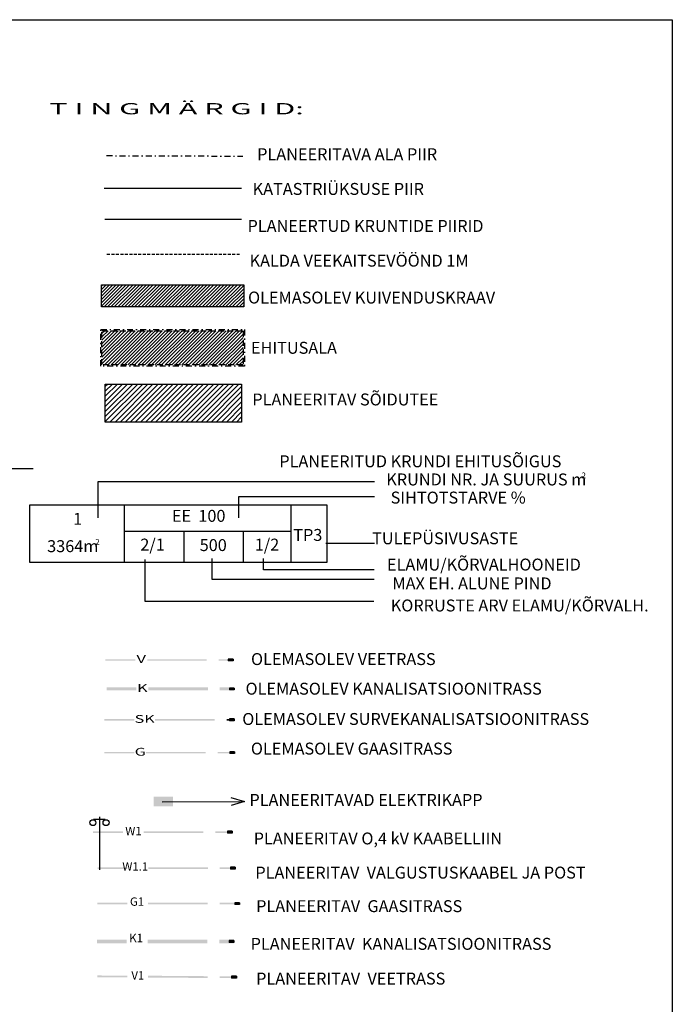
# Model space of a CAD drawing. Extents: x 548722 to 548963, y 6583440 to 6583601.
# Drawn here: x 548908 to 548963, y 6583519 to 6583601 of the extents above; entities that cross this region are included whole.
import ezdxf
from ezdxf.enums import TextEntityAlignment as Align

# ---------------------------------------------------------------- set-up
doc = ezdxf.new("R2010")
doc.units = 0
doc.header["$MEASUREMENT"] = 0
for name, pattern in [('DASHDOT', [1, 0.5, -0.25, 0, -0.25]), ('DASHED', [0.75, 0.5, -0.25]), ('HIDDEN', [0.375, 0.25, -0.125])]:
    doc.linetypes.add(name, pattern=pattern)
for name, color, linetype in [('10', 7, 'CONTINUOUS'), ('11', 7, 'CONTINUOUS'), ('12', 7, 'CONTINUOUS'), ('13', 7, 'CONTINUOUS'), ('14', 7, 'CONTINUOUS'), ('22', 7, 'CONTINUOUS'), ('23', 7, 'CONTINUOUS'), ('26', 7, 'CONTINUOUS'), ('28', 7, 'CONTINUOUS'), ('30', 7, 'CONTINUOUS'), ('32', 7, 'CONTINUOUS'), ('33', 7, 'CONTINUOUS'), ('35', 7, 'CONTINUOUS'), ('40', 7, 'CONTINUOUS'), ('7', 7, 'CONTINUOUS'), ('9', 7, 'CONTINUOUS')]:
    doc.layers.add(name, color=color, linetype=linetype)
doc.styles.get("Standard").update_dxf_attribs({"font": 'gbenor.shx', "height": 0.2})

msp = doc.modelspace()

# ---------------------------------------------------------------- linework, layer by layer
at = {"layer": '10', "color": 1, "linetype": 'Continuous'}
msp.add_line((548926.48, 6583584.3), (548915.02, 6583584.3), dxfattribs=at)
at = {"layer": '11', "color": 250, "linetype": 'DASHDOT'}
msp.add_lwpolyline([(548914.68, 6583575.08), (548926.72, 6583575.08), (548926.72, 6583572.02), (548914.68, 6583572.02)], close=True, dxfattribs=at)
at = {"layer": '12', "color": 2, "linetype": 'Continuous'}
for p, q in [((548914.78, 6583574.75), (548915.01, 6583574.98)), ((548914.78, 6583574.47), (548915.29, 6583574.98)), ((548914.78, 6583574.19), (548915.57, 6583574.98)), ((548914.78, 6583573.9), (548915.86, 6583574.98)), ((548914.78, 6583573.62), (548916.14, 6583574.98)), ((548914.78, 6583573.34), (548916.42, 6583574.98)), ((548914.78, 6583573.06), (548916.7, 6583574.98)), ((548914.78, 6583572.77), (548916.99, 6583574.98)), ((548914.78, 6583572.49), (548917.27, 6583574.98)), ((548914.78, 6583572.21), (548917.55, 6583574.98)), ((548914.98, 6583572.12), (548917.84, 6583574.98)), ((548915.26, 6583572.12), (548918.12, 6583574.98)), ((548915.54, 6583572.12), (548918.4, 6583574.98)), ((548915.82, 6583572.12), (548918.68, 6583574.98)), ((548916.11, 6583572.12), (548918.97, 6583574.98)), ((548916.39, 6583572.12), (548919.25, 6583574.98)), ((548916.67, 6583572.12), (548919.53, 6583574.98)), ((548916.95, 6583572.12), (548919.82, 6583574.98)), ((548917.24, 6583572.12), (548920.1, 6583574.98)), ((548917.52, 6583572.12), (548920.38, 6583574.98)), ((548917.8, 6583572.12), (548920.66, 6583574.98)), ((548918.09, 6583572.12), (548920.95, 6583574.98)), ((548918.37, 6583572.12), (548921.23, 6583574.98)), ((548918.65, 6583572.12), (548921.51, 6583574.98)), ((548918.93, 6583572.12), (548921.8, 6583574.98)), ((548919.22, 6583572.12), (548922.08, 6583574.98)), ((548919.5, 6583572.12), (548922.36, 6583574.98)), ((548919.78, 6583572.12), (548922.64, 6583574.98)), ((548920.07, 6583572.12), (548922.93, 6583574.98)), ((548920.35, 6583572.12), (548923.21, 6583574.98)), ((548920.63, 6583572.12), (548923.49, 6583574.98)), ((548920.91, 6583572.12), (548923.78, 6583574.98)), ((548921.2, 6583572.12), (548924.06, 6583574.98)), ((548921.48, 6583572.12), (548924.34, 6583574.98)), ((548921.76, 6583572.12), (548924.62, 6583574.98)), ((548922.05, 6583572.12), (548924.91, 6583574.98)), ((548922.33, 6583572.12), (548925.19, 6583574.98)), ((548922.61, 6583572.12), (548925.47, 6583574.98)), ((548922.89, 6583572.12), (548925.76, 6583574.98)), ((548923.18, 6583572.12), (548926.04, 6583574.98)), ((548923.46, 6583572.12), (548926.32, 6583574.98)), ((548923.74, 6583572.12), (548926.6, 6583574.98)), ((548924.03, 6583572.12), (548926.62, 6583574.71)), ((548924.31, 6583572.12), (548926.62, 6583574.43)), ((548924.59, 6583572.12), (548926.62, 6583574.15)), ((548924.87, 6583572.12), (548926.62, 6583573.86)), ((548925.16, 6583572.12), (548926.62, 6583573.58)), ((548925.44, 6583572.12), (548926.62, 6583573.3)), ((548925.72, 6583572.12), (548926.62, 6583573.02)), ((548926.01, 6583572.12), (548926.62, 6583572.73)), ((548926.29, 6583572.12), (548926.62, 6583572.45)), ((548926.57, 6583572.12), (548926.62, 6583572.17))]:
    msp.add_line(p, q, dxfattribs=at)
at = {"layer": '12', "color": 2, "linetype": 'DASHED'}
msp.add_lwpolyline([(548914.78, 6583574.98), (548926.62, 6583574.98), (548926.62, 6583572.12), (548914.78, 6583572.12)], close=True, dxfattribs=at)
at = {"layer": '13', "color": 252, "linetype": 'Continuous'}
for p, q in [((548915.06, 6583570.35), (548915.24, 6583570.52)), ((548915.06, 6583569.92), (548915.66, 6583570.52)), ((548915.06, 6583569.5), (548916.08, 6583570.52)), ((548915.06, 6583569.07), (548916.51, 6583570.52)), ((548915.06, 6583568.65), (548916.93, 6583570.52)), ((548915.06, 6583568.22), (548917.36, 6583570.52)), ((548915.06, 6583567.8), (548917.78, 6583570.52)), ((548915.06, 6583567.38), (548918.21, 6583570.52)), ((548915.45, 6583567.34), (548918.63, 6583570.52)), ((548915.88, 6583567.34), (548919.05, 6583570.52)), ((548916.3, 6583567.34), (548919.48, 6583570.52)), ((548916.72, 6583567.34), (548919.9, 6583570.52)), ((548917.15, 6583567.34), (548920.33, 6583570.52)), ((548917.57, 6583567.34), (548920.75, 6583570.52)), ((548918, 6583567.34), (548921.18, 6583570.52)), ((548918.42, 6583567.34), (548921.6, 6583570.52)), ((548918.85, 6583567.34), (548922.02, 6583570.52)), ((548919.27, 6583567.34), (548922.45, 6583570.52)), ((548919.69, 6583567.34), (548922.87, 6583570.52)), ((548920.12, 6583567.34), (548923.3, 6583570.52)), ((548920.54, 6583567.34), (548923.72, 6583570.52)), ((548920.97, 6583567.34), (548924.15, 6583570.52)), ((548921.39, 6583567.34), (548924.57, 6583570.52)), ((548921.82, 6583567.34), (548924.99, 6583570.52)), ((548922.24, 6583567.34), (548925.42, 6583570.52)), ((548922.66, 6583567.34), (548925.84, 6583570.52)), ((548923.09, 6583567.34), (548926.27, 6583570.52)), ((548923.51, 6583567.34), (548926.49, 6583570.32)), ((548923.94, 6583567.34), (548926.49, 6583569.89)), ((548924.36, 6583567.34), (548926.49, 6583569.47)), ((548924.79, 6583567.34), (548926.49, 6583569.04)), ((548925.21, 6583567.34), (548926.49, 6583568.62)), ((548925.63, 6583567.34), (548926.49, 6583568.2)), ((548926.06, 6583567.34), (548926.49, 6583567.77)), ((548926.48, 6583567.34), (548926.49, 6583567.35))]:
    msp.add_line(p, q, dxfattribs=at)
msp.add_lwpolyline([(548915.06, 6583570.52), (548926.49, 6583570.52), (548926.49, 6583567.34), (548915.06, 6583567.34)], close=True, dxfattribs=at)
at = {"layer": '14', "color": 250, "linetype": 'Continuous'}
for p, q in [((548937.63, 6583562.33), (548914.44, 6583562.33)), ((548914.44, 6583562.33), (548914.44, 6583559.31)), ((548937.63, 6583562.33), (548914.44, 6583562.33)), ((548914.44, 6583562.33), (548914.44, 6583559.31)), ((548937.63, 6583561.08), (548926.22, 6583561.08)), ((548926.22, 6583561.08), (548926.22, 6583559.31)), ((548937.63, 6583561.08), (548926.22, 6583561.08)), ((548926.22, 6583561.08), (548926.22, 6583559.31)), ((548916.63, 6583560.39), (548916.63, 6583555.57)), ((548916.63, 6583560.39), (548916.63, 6583555.57)), ((548930.63, 6583560.39), (548930.63, 6583555.57)), ((548930.63, 6583560.39), (548930.63, 6583555.57)), ((548933.63, 6583560.39), (548933.63, 6583555.57)), ((548933.63, 6583560.39), (548933.63, 6583555.57)), ((548916.63, 6583558.2), (548930.63, 6583558.2)), ((548916.63, 6583558.2), (548930.63, 6583558.2)), ((548921.63, 6583558.2), (548921.63, 6583555.57)), ((548921.63, 6583558.2), (548921.63, 6583555.57)), ((548926.63, 6583558.2), (548926.63, 6583555.57)), ((548926.63, 6583558.2), (548926.63, 6583555.57)), ((548933.55, 6583557.19), (548937.63, 6583557.19)), ((548933.55, 6583557.19), (548937.63, 6583557.19)), ((548918.41, 6583552.31), (548918.41, 6583555.83)), ((548918.41, 6583552.31), (548918.41, 6583555.83)), ((548924.02, 6583554.14), (548924.02, 6583555.9)), ((548924.02, 6583554.14), (548924.02, 6583555.9)), ((548928.32, 6583554.95), (548928.32, 6583555.9)), ((548928.32, 6583554.95), (548928.32, 6583555.9)), ((548937.61, 6583554.95), (548928.32, 6583554.95)), ((548937.61, 6583554.95), (548928.32, 6583554.95)), ((548937.61, 6583554.14), (548924.02, 6583554.14)), ((548937.61, 6583554.14), (548924.02, 6583554.14)), ((548937.57, 6583552.31), (548918.41, 6583552.31)), ((548937.57, 6583552.31), (548918.41, 6583552.31))]:
    msp.add_line(p, q, dxfattribs=at)
msp.add_lwpolyline([(548908.74, 6583560.39), (548933.63, 6583560.39), (548933.63, 6583555.57), (548908.74, 6583555.57)], close=True, dxfattribs=at)
msp.add_lwpolyline([(548908.74, 6583560.39), (548933.63, 6583560.39), (548933.63, 6583555.57), (548908.74, 6583555.57)], close=True, dxfattribs=at)
at = {"layer": '22', "color": 216, "linetype": 'DASHDOT'}
msp.add_line((548915.15, 6583589.66), (548926.6, 6583589.62), dxfattribs=at)
at = {"layer": '23', "color": 4, "linetype": 'HIDDEN'}
msp.add_line((548915.2, 6583581.4), (548926.31, 6583581.4), dxfattribs=at)
at = {"layer": '26', "color": 251, "linetype": 'Continuous'}
for p, q in [((548925.77, 6583547.48), (548925.37, 6583547.48)), ((548925.37, 6583547.48), (548925.37, 6583547.33)), ((548925.37, 6583547.45), (548925.77, 6583547.45)), ((548925.37, 6583547.43), (548925.77, 6583547.43)), ((548925.37, 6583547.4), (548925.77, 6583547.4)), ((548925.77, 6583547.38), (548925.37, 6583547.38)), ((548925.37, 6583547.35), (548925.77, 6583547.35)), ((548925.77, 6583547.33), (548925.37, 6583547.33)), ((548925.4, 6583547.48), (548925.4, 6583547.33)), ((548925.42, 6583547.48), (548925.42, 6583547.33)), ((548925.45, 6583547.48), (548925.45, 6583547.33)), ((548925.47, 6583547.48), (548925.47, 6583547.33)), ((548925.5, 6583547.48), (548925.5, 6583547.33)), ((548925.52, 6583547.48), (548925.52, 6583547.33)), ((548925.55, 6583547.48), (548925.55, 6583547.33)), ((548925.57, 6583547.48), (548925.57, 6583547.33)), ((548925.6, 6583547.48), (548925.6, 6583547.33)), ((548925.62, 6583547.48), (548925.62, 6583547.33)), ((548925.65, 6583547.48), (548925.65, 6583547.33)), ((548925.67, 6583547.48), (548925.67, 6583547.33)), ((548925.7, 6583547.48), (548925.7, 6583547.33)), ((548925.72, 6583547.48), (548925.72, 6583547.33)), ((548925.75, 6583547.48), (548925.75, 6583547.33)), ((548925.77, 6583547.48), (548925.77, 6583547.33)), ((548925.86, 6583545.05), (548925.46, 6583545.05)), ((548925.46, 6583545.05), (548925.46, 6583544.9)), ((548925.46, 6583545.02), (548925.86, 6583545.02)), ((548925.46, 6583545), (548925.86, 6583545)), ((548925.46, 6583544.97), (548925.86, 6583544.97)), ((548925.86, 6583544.95), (548925.46, 6583544.95)), ((548925.46, 6583544.92), (548925.86, 6583544.92)), ((548925.86, 6583544.9), (548925.46, 6583544.9)), ((548925.48, 6583545.05), (548925.48, 6583544.9)), ((548925.51, 6583545.05), (548925.51, 6583544.9)), ((548925.53, 6583545.05), (548925.53, 6583544.9)), ((548925.56, 6583545.05), (548925.56, 6583544.9)), ((548925.58, 6583545.05), (548925.58, 6583544.9)), ((548925.61, 6583545.05), (548925.61, 6583544.9)), ((548925.63, 6583545.05), (548925.63, 6583544.9)), ((548925.66, 6583545.05), (548925.66, 6583544.9)), ((548925.68, 6583545.05), (548925.68, 6583544.9)), ((548925.71, 6583545.05), (548925.71, 6583544.9)), ((548925.73, 6583545.05), (548925.73, 6583544.9)), ((548925.76, 6583545.05), (548925.76, 6583544.9)), ((548925.78, 6583545.05), (548925.78, 6583544.9)), ((548925.81, 6583545.05), (548925.81, 6583544.9)), ((548925.83, 6583545.05), (548925.83, 6583544.9)), ((548925.86, 6583545.05), (548925.86, 6583544.9)), ((548925.86, 6583542.46), (548925.46, 6583542.46)), ((548925.46, 6583542.46), (548925.46, 6583542.31)), ((548925.46, 6583542.43), (548925.86, 6583542.43)), ((548925.46, 6583542.41), (548925.86, 6583542.41)), ((548925.46, 6583542.38), (548925.86, 6583542.38)), ((548925.86, 6583542.36), (548925.46, 6583542.36)), ((548925.48, 6583542.46), (548925.48, 6583542.31)), ((548925.51, 6583542.46), (548925.51, 6583542.31)), ((548925.53, 6583542.46), (548925.53, 6583542.31)), ((548925.56, 6583542.46), (548925.56, 6583542.31)), ((548925.58, 6583542.46), (548925.58, 6583542.31)), ((548925.61, 6583542.46), (548925.61, 6583542.31)), ((548925.63, 6583542.46), (548925.63, 6583542.31)), ((548925.66, 6583542.46), (548925.66, 6583542.31)), ((548925.68, 6583542.46), (548925.68, 6583542.31)), ((548925.71, 6583542.46), (548925.71, 6583542.31)), ((548925.73, 6583542.46), (548925.73, 6583542.31)), ((548925.76, 6583542.46), (548925.76, 6583542.31)), ((548925.78, 6583542.46), (548925.78, 6583542.31)), ((548925.81, 6583542.46), (548925.81, 6583542.31)), ((548925.83, 6583542.46), (548925.83, 6583542.31)), ((548925.86, 6583542.46), (548925.86, 6583542.31)), ((548925.46, 6583542.33), (548925.86, 6583542.33)), ((548925.86, 6583542.31), (548925.46, 6583542.31)), ((548925.9, 6583539.71), (548925.5, 6583539.71)), ((548925.5, 6583539.71), (548925.5, 6583539.56)), ((548925.5, 6583539.69), (548925.9, 6583539.69)), ((548925.5, 6583539.66), (548925.9, 6583539.66)), ((548925.5, 6583539.64), (548925.9, 6583539.64)), ((548925.9, 6583539.61), (548925.5, 6583539.61)), ((548925.5, 6583539.59), (548925.9, 6583539.59)), ((548925.9, 6583539.56), (548925.5, 6583539.56)), ((548925.53, 6583539.71), (548925.53, 6583539.56)), ((548925.55, 6583539.71), (548925.55, 6583539.56)), ((548925.58, 6583539.71), (548925.58, 6583539.56)), ((548925.6, 6583539.71), (548925.6, 6583539.56)), ((548925.63, 6583539.71), (548925.63, 6583539.56)), ((548925.65, 6583539.71), (548925.65, 6583539.56)), ((548925.68, 6583539.71), (548925.68, 6583539.56)), ((548925.7, 6583539.71), (548925.7, 6583539.56)), ((548925.73, 6583539.71), (548925.73, 6583539.56)), ((548925.75, 6583539.71), (548925.75, 6583539.56)), ((548925.78, 6583539.71), (548925.78, 6583539.56)), ((548925.8, 6583539.71), (548925.8, 6583539.56)), ((548925.83, 6583539.71), (548925.83, 6583539.56)), ((548925.85, 6583539.71), (548925.85, 6583539.56)), ((548925.88, 6583539.71), (548925.88, 6583539.56)), ((548925.9, 6583539.71), (548925.9, 6583539.56))]:
    msp.add_line(p, q, dxfattribs=at)
at = {"layer": '26', "color": 250, "linetype": 'Continuous'}
msp.add_lwpolyline([(548899.08, 6583562.07), (548900.46, 6583563.44), (548909.02, 6583563.44)], dxfattribs=at)
at = {"layer": '26', "color": 251, "linetype": 'Continuous'}
for points in [[(548915.07, 6583547.47), (548917.57, 6583547.47), (548915.07, 6583547.34), (548917.57, 6583547.34)], [(548918.57, 6583547.47), (548923.57, 6583547.47), (548918.57, 6583547.34), (548923.57, 6583547.34)], [(548924.57, 6583547.47), (548925.77, 6583547.47), (548924.57, 6583547.34), (548925.77, 6583547.34)], [(548915.16, 6583545.1), (548917.66, 6583545.1), (548915.16, 6583544.85), (548917.66, 6583544.85)], [(548918.66, 6583545.1), (548923.66, 6583545.1), (548918.66, 6583544.85), (548923.66, 6583544.85)], [(548924.66, 6583545.1), (548925.86, 6583545.1), (548924.66, 6583544.85), (548925.86, 6583544.85)], [(548914.98, 6583542.46), (548917.48, 6583542.46), (548914.98, 6583542.31), (548917.48, 6583542.31)], [(548919.23, 6583542.46), (548924.23, 6583542.46), (548919.23, 6583542.31), (548924.23, 6583542.31)], [(548925.23, 6583542.45), (548925.86, 6583542.45), (548925.23, 6583542.32), (548925.86, 6583542.32)], [(548914.98, 6583539.7), (548917.48, 6583539.7), (548914.98, 6583539.57), (548917.48, 6583539.57)], [(548918.48, 6583539.7), (548923.48, 6583539.7), (548918.48, 6583539.57), (548923.48, 6583539.57)], [(548924.48, 6583539.7), (548925.9, 6583539.7), (548924.48, 6583539.57), (548925.9, 6583539.57)]]:
    msp.add_solid(points, dxfattribs=at)
at = {"layer": '28', "color": 250, "linetype": 'Continuous'}
for p, q in [((548925.7, 6583533.05), (548925.3, 6583533.05)), ((548925.3, 6583533.05), (548925.3, 6583532.9)), ((548925.3, 6583533.03), (548925.7, 6583533.03)), ((548925.3, 6583533), (548925.7, 6583533)), ((548925.3, 6583532.98), (548925.7, 6583532.98)), ((548925.7, 6583532.95), (548925.3, 6583532.95)), ((548925.3, 6583532.93), (548925.7, 6583532.93)), ((548925.7, 6583532.9), (548925.3, 6583532.9)), ((548925.32, 6583533.05), (548925.32, 6583532.9)), ((548925.35, 6583533.05), (548925.35, 6583532.9)), ((548925.37, 6583533.05), (548925.37, 6583532.9)), ((548925.4, 6583533.05), (548925.4, 6583532.9)), ((548925.42, 6583533.05), (548925.42, 6583532.9)), ((548925.45, 6583533.05), (548925.45, 6583532.9)), ((548925.47, 6583533.05), (548925.47, 6583532.9)), ((548925.5, 6583533.05), (548925.5, 6583532.9)), ((548925.52, 6583533.05), (548925.52, 6583532.9)), ((548925.55, 6583533.05), (548925.55, 6583532.9)), ((548925.57, 6583533.05), (548925.57, 6583532.9)), ((548925.6, 6583533.05), (548925.6, 6583532.9)), ((548925.62, 6583533.05), (548925.62, 6583532.9)), ((548925.65, 6583533.05), (548925.65, 6583532.9)), ((548925.67, 6583533.05), (548925.67, 6583532.9)), ((548925.7, 6583533.05), (548925.7, 6583532.9))]:
    msp.add_line(p, q, dxfattribs=at)
for points in [[(548914.03, 6583533.05), (548916.53, 6583533.05), (548914.03, 6583532.9), (548916.53, 6583532.9)], [(548918.28, 6583533.05), (548923.28, 6583533.05), (548918.28, 6583532.9), (548923.28, 6583532.9)], [(548924.28, 6583533.04), (548925.7, 6583533.04), (548924.28, 6583532.91), (548925.7, 6583532.91)]]:
    msp.add_solid(points, dxfattribs=at)
at = {"layer": '30', "color": 4, "linetype": 'Continuous'}
for p, q in [((548914.74, 6583578.73), (548914.84, 6583578.84)), ((548914.74, 6583578.45), (548915.12, 6583578.84)), ((548914.74, 6583578.17), (548915.41, 6583578.84)), ((548914.74, 6583577.89), (548915.69, 6583578.84)), ((548914.74, 6583577.6), (548915.97, 6583578.84)), ((548914.74, 6583577.32), (548916.25, 6583578.84)), ((548914.74, 6583577.04), (548916.54, 6583578.84)), ((548914.96, 6583576.98), (548916.82, 6583578.84)), ((548915.25, 6583576.98), (548917.1, 6583578.84)), ((548915.53, 6583576.98), (548917.39, 6583578.84)), ((548915.81, 6583576.98), (548917.67, 6583578.84)), ((548916.1, 6583576.98), (548917.95, 6583578.84)), ((548916.38, 6583576.98), (548918.23, 6583578.84)), ((548916.66, 6583576.98), (548918.52, 6583578.84)), ((548916.94, 6583576.98), (548918.8, 6583578.84)), ((548917.23, 6583576.98), (548919.08, 6583578.84)), ((548917.51, 6583576.98), (548919.37, 6583578.84)), ((548917.79, 6583576.98), (548919.65, 6583578.84)), ((548918.08, 6583576.98), (548919.93, 6583578.84)), ((548918.36, 6583576.98), (548920.21, 6583578.84)), ((548918.64, 6583576.98), (548920.5, 6583578.84)), ((548918.92, 6583576.98), (548920.78, 6583578.84)), ((548919.21, 6583576.98), (548921.06, 6583578.84)), ((548919.49, 6583576.98), (548921.35, 6583578.84)), ((548919.77, 6583576.98), (548921.63, 6583578.84)), ((548920.06, 6583576.98), (548921.91, 6583578.84)), ((548920.34, 6583576.98), (548922.19, 6583578.84)), ((548920.62, 6583576.98), (548922.48, 6583578.84)), ((548920.9, 6583576.98), (548922.76, 6583578.84)), ((548921.19, 6583576.98), (548923.04, 6583578.84)), ((548921.47, 6583576.98), (548923.33, 6583578.84)), ((548921.75, 6583576.98), (548923.61, 6583578.84)), ((548922.04, 6583576.98), (548923.89, 6583578.84)), ((548922.32, 6583576.98), (548924.17, 6583578.84)), ((548922.6, 6583576.98), (548924.46, 6583578.84)), ((548922.88, 6583576.98), (548924.74, 6583578.84)), ((548923.17, 6583576.98), (548925.02, 6583578.84)), ((548923.45, 6583576.98), (548925.31, 6583578.84)), ((548923.73, 6583576.98), (548925.59, 6583578.84)), ((548924.02, 6583576.98), (548925.87, 6583578.84)), ((548924.3, 6583576.98), (548926.15, 6583578.84)), ((548924.58, 6583576.98), (548926.44, 6583578.84)), ((548924.86, 6583576.98), (548926.67, 6583578.79)), ((548925.15, 6583576.98), (548926.67, 6583578.51)), ((548925.43, 6583576.98), (548926.67, 6583578.22)), ((548925.71, 6583576.98), (548926.67, 6583577.94)), ((548926, 6583576.98), (548926.67, 6583577.66)), ((548926.28, 6583576.98), (548926.67, 6583577.38)), ((548926.56, 6583576.98), (548926.67, 6583577.09))]:
    msp.add_line(p, q, dxfattribs=at)
msp.add_lwpolyline([(548914.74, 6583578.84), (548926.67, 6583578.84), (548926.67, 6583576.98), (548914.74, 6583576.98)], close=True, dxfattribs=at)
at = {"layer": '32', "color": 250, "linetype": 'Continuous'}
for p, q in [((548925.85, 6583523.89), (548925.45, 6583523.89)), ((548925.45, 6583523.89), (548925.45, 6583523.74)), ((548925.45, 6583523.87), (548925.85, 6583523.87)), ((548925.45, 6583523.84), (548925.85, 6583523.84)), ((548925.45, 6583523.82), (548925.85, 6583523.82)), ((548925.85, 6583523.79), (548925.45, 6583523.79)), ((548925.45, 6583523.77), (548925.85, 6583523.77)), ((548925.85, 6583523.74), (548925.45, 6583523.74)), ((548925.48, 6583523.89), (548925.48, 6583523.74)), ((548925.5, 6583523.89), (548925.5, 6583523.74)), ((548925.53, 6583523.89), (548925.53, 6583523.74)), ((548925.55, 6583523.89), (548925.55, 6583523.74)), ((548925.58, 6583523.89), (548925.58, 6583523.74)), ((548925.6, 6583523.89), (548925.6, 6583523.74)), ((548925.63, 6583523.89), (548925.63, 6583523.74)), ((548925.65, 6583523.89), (548925.65, 6583523.74)), ((548925.68, 6583523.89), (548925.68, 6583523.74)), ((548925.7, 6583523.89), (548925.7, 6583523.74)), ((548925.73, 6583523.89), (548925.73, 6583523.74)), ((548925.75, 6583523.89), (548925.75, 6583523.74)), ((548925.78, 6583523.89), (548925.78, 6583523.74)), ((548925.8, 6583523.89), (548925.8, 6583523.74)), ((548925.83, 6583523.89), (548925.83, 6583523.74)), ((548925.85, 6583523.89), (548925.85, 6583523.74))]:
    msp.add_line(p, q, dxfattribs=at)
at = {"layer": '32', "color": 5, "linetype": 'Continuous'}
for p, q in [((548926.05, 6583520.9), (548925.65, 6583520.9)), ((548925.65, 6583520.9), (548925.65, 6583520.75)), ((548925.67, 6583520.9), (548925.67, 6583520.75)), ((548925.7, 6583520.9), (548925.7, 6583520.75)), ((548925.72, 6583520.9), (548925.72, 6583520.75)), ((548925.75, 6583520.9), (548925.75, 6583520.75)), ((548925.77, 6583520.9), (548925.77, 6583520.75)), ((548925.8, 6583520.9), (548925.8, 6583520.75)), ((548925.82, 6583520.9), (548925.82, 6583520.75)), ((548925.85, 6583520.9), (548925.85, 6583520.75)), ((548925.87, 6583520.9), (548925.87, 6583520.75)), ((548925.9, 6583520.9), (548925.9, 6583520.75)), ((548925.92, 6583520.9), (548925.92, 6583520.75)), ((548925.95, 6583520.9), (548925.95, 6583520.75)), ((548925.97, 6583520.9), (548925.97, 6583520.75)), ((548926, 6583520.9), (548926, 6583520.75)), ((548926.02, 6583520.9), (548926.02, 6583520.75)), ((548926.05, 6583520.9), (548926.05, 6583520.75)), ((548925.65, 6583520.88), (548926.05, 6583520.87)), ((548925.65, 6583520.85), (548926.05, 6583520.85)), ((548925.65, 6583520.83), (548926.05, 6583520.82)), ((548926.05, 6583520.8), (548925.65, 6583520.8)), ((548925.65, 6583520.78), (548926.05, 6583520.77)), ((548926.05, 6583520.75), (548925.65, 6583520.75))]:
    msp.add_line(p, q, dxfattribs=at)
at = {"layer": '32', "color": 250, "linetype": 'Continuous'}
for points in [[(548914.36, 6583523.97), (548916.86, 6583523.97), (548914.36, 6583523.67), (548916.86, 6583523.67)], [(548918.61, 6583523.97), (548923.61, 6583523.97), (548918.61, 6583523.67), (548923.61, 6583523.67)], [(548924.61, 6583523.97), (548925.85, 6583523.97), (548924.61, 6583523.67), (548925.85, 6583523.67)]]:
    msp.add_solid(points, dxfattribs=at)
at = {"layer": '32', "color": 5, "linetype": 'Continuous'}
for points in [[(548914.4, 6583520.97), (548916.9, 6583520.96), (548914.4, 6583520.82), (548916.9, 6583520.81)], [(548918.65, 6583520.95), (548923.65, 6583520.91), (548918.65, 6583520.8), (548923.65, 6583520.76)], [(548924.65, 6583520.9), (548926.05, 6583520.89), (548924.65, 6583520.77), (548926.05, 6583520.76)]]:
    msp.add_solid(points, dxfattribs=at)
at = {"layer": '33', "color": 214, "linetype": 'Continuous'}
for p, q in [((548926.32, 6583527.07), (548925.92, 6583527.07)), ((548925.92, 6583527.07), (548925.92, 6583526.92)), ((548925.92, 6583527.04), (548926.32, 6583527.04)), ((548925.92, 6583527.02), (548926.32, 6583527.02)), ((548925.92, 6583526.99), (548926.32, 6583526.99)), ((548926.32, 6583526.97), (548925.92, 6583526.97)), ((548925.92, 6583526.94), (548926.32, 6583526.94)), ((548926.32, 6583526.92), (548925.92, 6583526.92)), ((548925.95, 6583527.07), (548925.95, 6583526.92)), ((548925.97, 6583527.07), (548925.97, 6583526.92)), ((548926, 6583527.07), (548926, 6583526.92)), ((548926.02, 6583527.07), (548926.02, 6583526.92)), ((548926.05, 6583527.07), (548926.05, 6583526.92)), ((548926.07, 6583527.07), (548926.07, 6583526.92)), ((548926.1, 6583527.07), (548926.1, 6583526.92)), ((548926.12, 6583527.07), (548926.12, 6583526.92)), ((548926.15, 6583527.07), (548926.15, 6583526.92)), ((548926.17, 6583527.07), (548926.17, 6583526.92)), ((548926.2, 6583527.07), (548926.2, 6583526.92)), ((548926.22, 6583527.07), (548926.22, 6583526.92)), ((548926.25, 6583527.07), (548926.25, 6583526.92)), ((548926.27, 6583527.07), (548926.27, 6583526.92)), ((548926.3, 6583527.07), (548926.3, 6583526.92)), ((548926.32, 6583527.07), (548926.32, 6583526.92))]:
    msp.add_line(p, q, dxfattribs=at)
for points in [[(548914.4, 6583527.07), (548916.9, 6583527.07), (548914.4, 6583526.92), (548916.9, 6583526.92)], [(548918.65, 6583527.07), (548923.65, 6583527.07), (548918.65, 6583526.92), (548923.65, 6583526.92)], [(548924.65, 6583527.06), (548926.32, 6583527.06), (548924.65, 6583526.93), (548926.32, 6583526.93)]]:
    msp.add_solid(points, dxfattribs=at)
at = {"layer": '35', "color": 14, "linetype": 'Continuous'}
for p, q in [((548914.56, 6583534.26), (548914.56, 6583529.82)), ((548914.56, 6583534.03), (548914.06, 6583534.03)), ((548915.06, 6583534.03), (548914.56, 6583534.03))]:
    msp.add_line(p, q, dxfattribs=at)
at = {"layer": '35', "color": 16, "linetype": 'Continuous'}
for p, q in [((548925.95, 6583530.04), (548925.55, 6583530.04)), ((548925.55, 6583530.04), (548925.55, 6583529.89)), ((548925.55, 6583530.02), (548925.95, 6583530.02)), ((548925.55, 6583529.99), (548925.95, 6583529.99)), ((548925.58, 6583530.04), (548925.58, 6583529.89)), ((548925.6, 6583530.04), (548925.6, 6583529.89)), ((548925.63, 6583530.04), (548925.63, 6583529.89)), ((548925.65, 6583530.04), (548925.65, 6583529.89)), ((548925.68, 6583530.04), (548925.68, 6583529.89)), ((548925.7, 6583530.04), (548925.7, 6583529.89)), ((548925.73, 6583530.04), (548925.73, 6583529.89)), ((548925.75, 6583530.04), (548925.75, 6583529.89)), ((548925.78, 6583530.04), (548925.78, 6583529.89)), ((548925.8, 6583530.04), (548925.8, 6583529.89)), ((548925.83, 6583530.04), (548925.83, 6583529.89)), ((548925.85, 6583530.04), (548925.85, 6583529.89)), ((548925.88, 6583530.04), (548925.88, 6583529.89)), ((548925.9, 6583530.04), (548925.9, 6583529.89)), ((548925.93, 6583530.04), (548925.93, 6583529.89)), ((548925.95, 6583530.04), (548925.95, 6583529.89)), ((548925.55, 6583529.97), (548925.95, 6583529.97)), ((548925.95, 6583529.94), (548925.55, 6583529.94)), ((548925.55, 6583529.92), (548925.95, 6583529.92)), ((548925.95, 6583529.89), (548925.55, 6583529.89))]:
    msp.add_line(p, q, dxfattribs=at)
at = {"layer": '35', "color": 14, "linetype": 'Continuous'}
for centre in [(548914.016, 6583533.773), (548915.119, 6583533.773)]:
    msp.add_circle(centre, 0.25, dxfattribs=at)
at = {"layer": '35', "color": 16, "linetype": 'Continuous'}
for points in [[(548914.41, 6583530.04), (548916.91, 6583530.04), (548914.41, 6583529.89), (548916.91, 6583529.89)], [(548918.66, 6583530.04), (548923.66, 6583530.04), (548918.66, 6583529.89), (548923.66, 6583529.89)], [(548924.66, 6583530.03), (548925.95, 6583530.03), (548924.66, 6583529.9), (548925.95, 6583529.9)]]:
    msp.add_solid(points, dxfattribs=at)
at = {"layer": '40', "color": 214, "linetype": 'DASHDOT'}
msp.add_line((548915.15, 6583589.66), (548926.6, 6583589.62), dxfattribs=at)
at = {"layer": '40', "color": 30, "linetype": 'Continuous'}
msp.add_line((548919.82, 6583535.52), (548926.72, 6583535.55), dxfattribs=at)
msp.add_lwpolyline([(548925.59, 6583535.88), (548926.72, 6583535.55), (548925.6, 6583535.22)], dxfattribs=at)
at = {"layer": '40', "color": 1, "linetype": 'Continuous'}
msp.add_solid([(548919.11, 6583535.94), (548920.74, 6583535.94), (548919.11, 6583535.14), (548920.74, 6583535.15)], dxfattribs=at)
msp.add_solid([(548919.11, 6583535.94), (548920.74, 6583535.94), (548919.11, 6583535.14), (548920.74, 6583535.15)], dxfattribs=at)
at = {"layer": '7', "color": 92, "linetype": 'Continuous'}
msp.add_line((548926.48, 6583586.9), (548914.97, 6583586.9), dxfattribs=at)
msp.add_line((548926.48, 6583586.9), (548914.97, 6583586.9), dxfattribs=at)
at = {"layer": '9', "color": 250, "linetype": 'Continuous'}
msp.add_lwpolyline([(548722.44, 6583601.05), (548962.61, 6583601.05), (548962.61, 6583439.9), (548722.44, 6583439.9)], close=True, dxfattribs=at)

# ---------------------------------------------------------------- texts
at = {"layer": '14', "color": 250, "linetype": 'Continuous', "width": 2}
msp.add_text('T I N G M Ä R G I D:', height=0.94, dxfattribs=at).set_placement((548921.03, 6583593.47), align=Align.MIDDLE)
at = {"layer": '14', "color": 250, "linetype": 'Continuous'}
for s, height, p in [('PLANEERITAVA ALA PIIR', 1, (548935.34, 6583589.65)), ('KATASTRIÜKSUSE PIIR', 1, (548934.6, 6583586.74)), ('PLANEERTUD KRUNTIDE PIIRID', 1, (548936.88, 6583583.64)), ('KALDA VEEKAITSEVÖÖND 1M', 1, (548936.34, 6583580.73)), ('OLEMASOLEV KUIVENDUSKRAAV', 1, (548937.39, 6583577.64)), ('EHITUSALA', 1, (548930.88, 6583573.43)), ('PLANEERITAV SÕIDUTEE ', 1, (548935.34, 6583569.1)), ('PLANEERITUD KRUNDI EHITUSÕIGUS', 1, (548941.48, 6583563.92)), ('PLANEERITUD KRUNDI EHITUSÕIGUS', 1, (548941.48, 6583563.92)), ('KRUNDI NR. JA SUURUS m', 1, (548947.01, 6583562.4)), ('KRUNDI NR. JA SUURUS m', 1, (548947.01, 6583562.4)), ('2', 0.5, (548955.18, 6583562.8)), ('2', 0.5, (548955.18, 6583562.8)), ('SIHTOTSTARVE %', 1, (548944.65, 6583560.88)), ('SIHTOTSTARVE %', 1, (548944.65, 6583560.88)), ('1', 1, (548912.74, 6583559.1)), ('EE  100', 1, (548922.89, 6583559.35)), ('EE  100', 1, (548922.89, 6583559.35)), ('TP3', 1, (548932.04, 6583557.75)), ('TP3', 1, (548932.04, 6583557.75)), ('TULEPÜSIVUSASTE', 1, (548943.56, 6583557.47)), ('TULEPÜSIVUSASTE', 1, (548943.56, 6583557.47)), ('3364m', 1, (548912.33, 6583556.81)), ('2', 0.5, (548914.4, 6583557.22)), ('2', 0.5, (548914.4, 6583557.22)), ('2/1', 1, (548919.02, 6583556.94)), ('500', 1, (548924.11, 6583556.9)), ('500', 1, (548924.11, 6583556.9)), ('1/2', 1, (548928.62, 6583556.94)), ('ELAMU/KÕRVALHOONEID', 1, (548946.81, 6583555.27)), ('MAX EH. ALUNE PIND', 1, (548945.81, 6583553.69)), ('MAX EH. ALUNE PIND', 1, (548945.81, 6583553.69)), ('KORRUSTE ARV ELAMU/KÕRVALH.', 1, (548949.81, 6583551.84)), ('OLEMASOLEV VEETRASS', 1, (548935.02, 6583547.35)), ('OLEMASOLEV KANALISATSIOONITRASS', 1, (548939.24, 6583544.87)), ('OLEMASOLEV SURVEKANALISATSIOONITRASS', 1, (548941.09, 6583542.33)), ('OLEMASOLEV GAASITRASS', 1, (548935.72, 6583539.85)), ('PLANEERITAVAD ELEKTRIKAPP', 1, (548936.92, 6583535.55)), ('PLANEERITAV O,4 kV KAABELLIIN', 1, (548937.92, 6583532.32)), ('PLANEERITAV  VALGUSTUSKAABEL JA POST', 1, (548941.49, 6583529.46)), ('PLANEERITAV  GAASITRASS', 1, (548936.35, 6583526.65)), ('PLANEERITAV  KANALISATSIOONITRASS ', 1, (548940.01, 6583523.49)), ('PLANEERITAV  VEETRASS', 1, (548935.64, 6583520.58))]:
    msp.add_text(s, height=height, dxfattribs=at).set_placement(p, align=Align.MIDDLE)
at = {"layer": '26', "color": 251, "linetype": 'Continuous', "width": 1.538462}
for s, p in [('V', (548918.07, 6583547.4)), ('K', (548918.16, 6583544.97)), ('SK', (548918.36, 6583542.38)), ('G', (548917.99, 6583539.63))]:
    msp.add_text(s, height=0.65, dxfattribs=at).set_placement(p, align=Align.MIDDLE)
at = {"layer": '28', "color": 250, "linetype": 'Continuous'}
msp.add_text('W1', height=0.7, dxfattribs=at).set_placement((548917.42, 6583532.98), align=Align.MIDDLE)
at = {"layer": '32', "color": 250, "linetype": 'Continuous'}
msp.add_text('K1', height=0.7, dxfattribs=at).set_placement((548917.64, 6583524.02), align=Align.MIDDLE)
at = {"layer": '32', "color": 5, "linetype": 'Continuous'}
msp.add_text('V1', height=0.7, rotation=359.63095, dxfattribs=at).set_placement((548917.782, 6583520.887), align=Align.MIDDLE)
at = {"layer": '33', "color": 214, "linetype": 'Continuous'}
msp.add_text('G1', height=0.7, dxfattribs=at).set_placement((548917.72, 6583527.07), align=Align.MIDDLE)
at = {"layer": '35', "color": 16, "linetype": 'Continuous'}
msp.add_text('W1.1', height=0.7, dxfattribs=at).set_placement((548917.57, 6583530.01), align=Align.MIDDLE)

doc.saveas('drawing.dxf')
